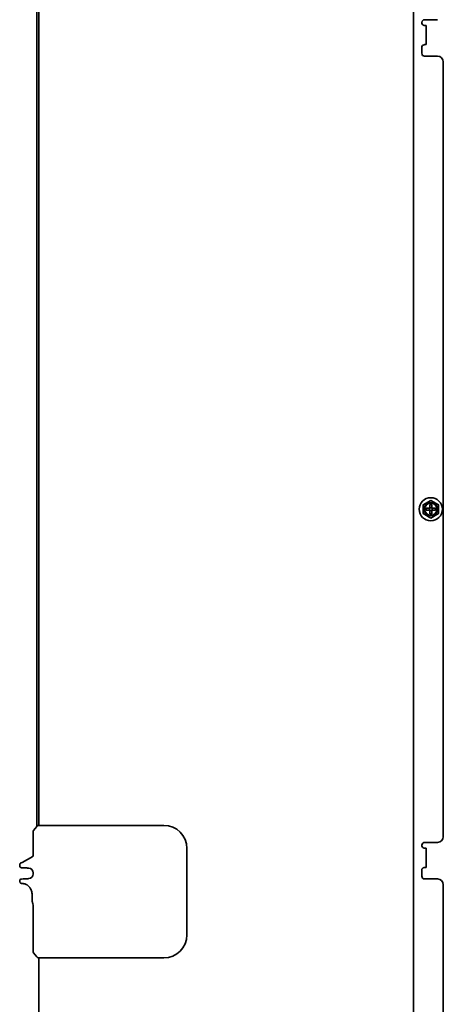
# Model space of a CAD drawing. Extents: x -485 to 1074, y -573 to 1844.
# Drawn here: x -485 to -264, y 497 to 1010 of the extents above; entities that cross this region are included whole.
import ezdxf

# ---------------------------------------------------------------- set-up
doc = ezdxf.new("R2010")
doc.units = 0
doc.header["$MEASUREMENT"] = 0
doc.layers.add('DETAIL', color=5, linetype='Continuous', lineweight=35)
doc.layers.add('OUTLINE', color=3, linetype='Continuous', lineweight=35)

msp = doc.modelspace()

# ---------------------------------------------------------------- linework, layer by layer
at = {"layer": 'DETAIL'}
for p, q in [((-279.65, 1319.97), (-279.65, 193.68)), ((-474.54, 1298.23), (-474.54, 590.55)), ((-474.54, 1298.23), (-474.54, 590.55)), ((-475.53, 589.95), (-475.53, 1287.83)), ((-475.53, 589.95), (-475.53, 1287.83)), ((-273.86, 1009.79), (-267.16, 1009.79)), ((-273.86, 1006.8), (-273.06, 1006.8)), ((-273.06, 996.8), (-273.06, 1006.8)), ((-275.35, 995.3), (-275.35, 992.3)), ((-273.86, 996.8), (-273.06, 996.8)), ((-267.16, 990.81), (-273.86, 990.81)), ((-264.16, 987.81), (-264.16, 656.01)), ((-274.66, 757.35), (-270.66, 759.66)), ((-270.66, 759.78), (-270.66, 759.66)), ((-270.66, 759.66), (-266.66, 757.35)), ((-274.75, 757.41), (-274.66, 757.35)), ((-274.66, 752.74), (-274.66, 757.35)), ((-271.66, 755.55), (-273.11, 755.55)), ((-273.11, 754.55), (-273.11, 755.55)), ((-273.11, 754.55), (-271.66, 754.55)), ((-271.37, 755.63), (-271.37, 754.46)), ((-270.07, 755.76), (-271.24, 755.76)), ((-270.07, 754.33), (-271.24, 754.33)), ((-271.16, 757.5), (-271.16, 756.05)), ((-271.16, 757.5), (-270.16, 757.5)), ((-271.16, 754.05), (-271.16, 752.6)), ((-270.16, 756.05), (-270.16, 757.5)), ((-270.16, 752.6), (-270.16, 754.05)), ((-269.94, 755.63), (-269.94, 754.46)), ((-269.66, 755.55), (-268.21, 755.55)), ((-269.66, 754.55), (-268.21, 754.55)), ((-268.21, 755.55), (-268.21, 754.55)), ((-266.56, 757.41), (-266.66, 757.35)), ((-266.66, 757.35), (-266.66, 752.74)), ((-274.75, 752.68), (-274.66, 752.74)), ((-270.66, 750.43), (-274.66, 752.74)), ((-270.16, 752.6), (-271.16, 752.6)), ((-266.66, 752.74), (-270.66, 750.43)), ((-270.66, 750.32), (-270.66, 750.43)), ((-266.56, 752.68), (-266.66, 752.74)), ((-264.16, 656.01), (-264.16, 647.21)), ((-264.16, 647.21), (-264.16, 584.65)), ((-475.53, 589.95), (-477.3, 587.85)), ((-475.53, 589.95), (-477.3, 587.85)), ((-475.53, 589.95), (-477.3, 587.85)), ((-475.03, 590.55), (-475.53, 589.95)), ((-475.03, 590.55), (-475.53, 589.95)), ((-475.03, 590.55), (-475.53, 589.95)), ((-474.54, 590.55), (-475.03, 590.55)), ((-474.54, 590.55), (-475.03, 590.55)), ((-474.54, 590.55), (-475.03, 590.55)), ((-459.54, 590.55), (-474.54, 590.55)), ((-459.54, 590.55), (-474.54, 590.55)), ((-459.54, 590.55), (-474.54, 590.55)), ((-459.54, 590.55), (-446.75, 590.55)), ((-459.54, 590.55), (-446.75, 590.55)), ((-459.54, 590.55), (-446.75, 590.55)), ((-446.75, 590.55), (-409.57, 590.55)), ((-446.75, 590.55), (-409.57, 590.55)), ((-446.75, 590.55), (-409.57, 590.55)), ((-477.53, 578.55), (-477.53, 587.2)), ((-477.53, 578.55), (-477.53, 587.2)), ((-477.53, 578.55), (-477.53, 587.2)), ((-273.86, 581.65), (-267.16, 581.65)), ((-478.99, 573.72), (-477.53, 574.56)), ((-478.99, 573.72), (-477.53, 574.56)), ((-478.99, 573.72), (-477.53, 574.56)), ((-477.53, 574.56), (-477.53, 578.55)), ((-477.53, 574.56), (-477.53, 578.55)), ((-477.53, 574.56), (-477.53, 578.55)), ((-397.58, 578.55), (-397.58, 533.58)), ((-397.58, 578.55), (-397.58, 533.58)), ((-397.58, 578.55), (-397.58, 533.58)), ((-273.86, 578.65), (-273.06, 578.65)), ((-273.06, 568.66), (-273.06, 578.65)), ((-484.53, 569.51), (-484.53, 569.94)), ((-484.53, 569.51), (-484.53, 569.94)), ((-484.53, 569.51), (-484.53, 569.94)), ((-484.03, 570.8), (-482.95, 571.43)), ((-484.03, 570.8), (-482.95, 571.43)), ((-484.03, 570.8), (-482.95, 571.43)), ((-482.95, 571.43), (-481.97, 571.99)), ((-482.95, 571.43), (-481.97, 571.99)), ((-482.95, 571.43), (-481.97, 571.99)), ((-481.97, 571.99), (-478.99, 573.72)), ((-481.97, 571.99), (-478.99, 573.72)), ((-481.97, 571.99), (-478.99, 573.72)), ((-482.64, 568.46), (-483.58, 568.51)), ((-482.64, 568.46), (-483.58, 568.51)), ((-482.64, 568.46), (-483.58, 568.51)), ((-480.77, 568.36), (-480.78, 568.36)), ((-480.77, 568.36), (-480.78, 568.36)), ((-480.77, 568.36), (-480.78, 568.36)), ((-480.76, 568.36), (-480.77, 568.36)), ((-480.76, 568.36), (-480.77, 568.36)), ((-480.76, 568.36), (-480.77, 568.36)), ((-480.74, 568.36), (-480.76, 568.36)), ((-480.74, 568.36), (-480.76, 568.36)), ((-480.74, 568.36), (-480.76, 568.36)), ((-480.73, 568.36), (-480.74, 568.36)), ((-480.73, 568.36), (-480.74, 568.36)), ((-480.73, 568.36), (-480.74, 568.36)), ((-480.66, 568.35), (-480.73, 568.36)), ((-480.66, 568.35), (-480.73, 568.36)), ((-480.66, 568.35), (-480.73, 568.36)), ((-480.32, 568.34), (-480.66, 568.35)), ((-479.99, 568.32), (-480.32, 568.34)), ((-477.53, 565.82), (-477.53, 565.3)), ((-477.53, 565.82), (-477.53, 565.3)), ((-477.53, 565.82), (-477.53, 565.3)), ((-275.35, 567.16), (-275.35, 564.16)), ((-273.86, 568.66), (-273.06, 568.66)), ((-484.53, 561.31), (-484.53, 561.61)), ((-484.53, 561.31), (-484.53, 561.61)), ((-484.53, 561.31), (-484.53, 561.61)), ((-483.58, 562.61), (-482.64, 562.66)), ((-483.58, 562.61), (-482.64, 562.66)), ((-483.58, 562.61), (-482.64, 562.66)), ((-483.06, 560.25), (-482.89, 560.23)), ((-483.06, 560.25), (-482.89, 560.23)), ((-483.06, 560.25), (-482.89, 560.23)), ((-482.89, 560.23), (-482.72, 560.21)), ((-482.89, 560.23), (-482.72, 560.21)), ((-482.89, 560.23), (-482.72, 560.21)), ((-482.39, 560.16), (-482.72, 560.21)), ((-482.39, 560.16), (-482.72, 560.21)), ((-482.39, 560.16), (-482.72, 560.21)), ((-482.64, 562.66), (-480.78, 562.76)), ((-482.64, 562.66), (-480.78, 562.76)), ((-482.64, 562.66), (-480.78, 562.76)), ((-482.39, 560.16), (-482.34, 560.16)), ((-482.39, 560.16), (-482.34, 560.16)), ((-482.39, 560.16), (-482.34, 560.16)), ((-482.34, 560.16), (-482.29, 560.15)), ((-482.34, 560.16), (-482.29, 560.15)), ((-482.34, 560.16), (-482.29, 560.15)), ((-482.1, 560.12), (-482.29, 560.15)), ((-482.1, 560.12), (-482.29, 560.15)), ((-482.1, 560.12), (-482.29, 560.15)), ((-481.82, 560.04), (-482.1, 560.12)), ((-481.82, 560.04), (-482.1, 560.12)), ((-481.82, 560.04), (-482.1, 560.12)), ((-480.73, 562.76), (-480.78, 562.76)), ((-480.73, 562.76), (-480.78, 562.76)), ((-480.73, 562.76), (-480.78, 562.76)), ((-480.73, 562.76), (-479.99, 562.8)), ((-480.69, 562.77), (-480.73, 562.76)), ((-480.69, 562.77), (-480.73, 562.76)), ((-480.69, 562.77), (-480.73, 562.76)), ((-480.67, 562.77), (-480.69, 562.77)), ((-480.67, 562.77), (-480.69, 562.77)), ((-480.67, 562.77), (-480.69, 562.77)), ((-480.65, 562.77), (-480.67, 562.77)), ((-480.65, 562.77), (-480.67, 562.77)), ((-480.65, 562.77), (-480.67, 562.77)), ((-480.63, 562.78), (-480.65, 562.77)), ((-480.63, 562.78), (-480.65, 562.77)), ((-480.63, 562.78), (-480.65, 562.77)), ((-480.61, 562.78), (-480.63, 562.78)), ((-480.61, 562.78), (-480.63, 562.78)), ((-480.61, 562.78), (-480.63, 562.78)), ((-480.58, 562.79), (-480.61, 562.78)), ((-480.58, 562.79), (-480.61, 562.78)), ((-480.58, 562.79), (-480.61, 562.78)), ((-479.99, 562.8), (-479.9, 562.8)), ((-267.16, 562.66), (-273.86, 562.66)), ((-264.16, 559.66), (-264.16, 248.25)), ((-478.07, 551.79), (-478.07, 554.27)), ((-478.07, 551.79), (-478.07, 554.27)), ((-478.07, 551.79), (-478.07, 554.27)), ((-477.53, 548.45), (-477.53, 534.32)), ((-477.53, 548.45), (-477.53, 534.32)), ((-477.53, 548.45), (-477.53, 534.32)), ((-477.53, 534.32), (-477.53, 533.58)), ((-477.53, 534.32), (-477.53, 533.58)), ((-477.53, 534.32), (-477.53, 533.58)), ((-477.53, 533.58), (-477.53, 527.69)), ((-477.53, 533.58), (-477.53, 527.69)), ((-477.53, 533.58), (-477.53, 527.69)), ((-477.53, 527.69), (-477.53, 524.93)), ((-477.53, 527.69), (-477.53, 524.93)), ((-477.53, 527.69), (-477.53, 524.93)), ((-475.53, 522.18), (-477.3, 524.29)), ((-475.53, 522.18), (-477.3, 524.29)), ((-475.53, 522.18), (-477.3, 524.29)), ((-475.03, 521.59), (-475.53, 522.18)), ((-475.03, 521.59), (-475.53, 522.18)), ((-475.03, 521.59), (-475.53, 522.18)), ((-474.54, 521.59), (-475.03, 521.59)), ((-474.54, 521.59), (-475.03, 521.59)), ((-474.54, 521.59), (-475.03, 521.59)), ((-459.54, 521.59), (-474.54, 521.59)), ((-459.54, 521.59), (-474.54, 521.59)), ((-459.54, 521.59), (-474.54, 521.59)), ((-474.54, 194.38), (-474.54, 521.59)), ((-409.57, 521.59), (-459.54, 521.59)), ((-409.57, 521.59), (-459.54, 521.59)), ((-409.57, 521.59), (-459.54, 521.59))]:
    msp.add_line(p, q, dxfattribs=at)
for radius in [6, 3.5, 3.25]:
    msp.add_circle((-270.66, 755.05), radius, dxfattribs=at)
for centre, radius, start, end in [((-273.86, 1008.29), 1.5, 90, 262.3377), ((-273.86, 1008.29), 1.5, 262.3377, 270), ((-273.86, 995.3), 1.5, 97.6623, 180), ((-273.86, 995.3), 1.5, 90, 97.6623), ((-273.86, 992.3), 1.5, 180, 270), ((-267.16, 987.81), 3, 0, 90), ((-271.66, 756.05), 0.5, 270, 304.3399), ((-271.66, 754.05), 0.5, 55.6601, 90), ((-271.66, 756.05), 0.5, 304.3399, 325.6601), ((-271.66, 754.05), 0.5, 34.3399, 55.6601), ((-271.66, 756.05), 0.5, 325.6601, 0), ((-271.66, 754.05), 0.5, 0, 34.3399), ((-269.66, 756.05), 0.5, 180, 214.3399), ((-269.66, 754.05), 0.5, 145.6601, 180), ((-269.66, 756.05), 0.5, 214.3399, 235.6601), ((-269.66, 754.05), 0.5, 124.3399, 145.6601), ((-269.66, 756.05), 0.5, 235.6601, 270), ((-269.66, 754.05), 0.5, 90, 124.3399), ((-409.57, 578.55), 11.99, 0, 90), ((-409.57, 578.55), 11.99, 0, 90), ((-409.57, 578.55), 11.99, 0, 90), ((-476.53, 587.2), 0.999, 140, 180), ((-476.53, 587.2), 0.999, 140, 180), ((-476.53, 587.2), 0.999, 140, 180), ((-267.16, 584.65), 3, 270, 0), ((-273.86, 580.15), 1.5, 90, 262.3377), ((-273.86, 580.15), 1.5, 262.3377, 270), ((-483.53, 569.94), 1, 119.9988, 179.9996), ((-483.53, 569.94), 1, 119.9988, 179.9996), ((-483.53, 569.94), 1, 119.9988, 179.9996), ((-483.53, 569.51), 0.999, 180.0052, 267.0054), ((-483.53, 569.51), 0.999, 180.0052, 267.0054), ((-483.53, 569.51), 0.999, 180.0052, 267.0054), ((-480.03, 565.82), 2.5, 0.0033, 87.0034), ((-480.03, 565.3), 2.5, 272.998, 359.998), ((-273.86, 567.16), 1.5, 97.6623, 180), ((-273.86, 564.16), 1.5, 180, 270), ((-273.86, 567.16), 1.5, 90, 97.6623), ((-483.53, 561.61), 0.999, 93.0093, 180.009), ((-483.53, 561.61), 0.999, 93.0093, 180.009), ((-483.53, 561.61), 0.999, 93.0093, 180.009), ((-483.53, 561.31), 0.999, 180, 262.9468), ((-483.53, 561.31), 0.999, 180, 262.9468), ((-483.53, 561.31), 0.999, 180, 262.9468), ((-267.16, 559.66), 3, 0, 90), ((-482.53, 548.45), 5, 0.0007, 14.6729), ((-482.53, 548.45), 5, 0.0007, 14.6729), ((-482.53, 548.45), 5, 0.0007, 14.6729), ((-409.57, 533.58), 11.99, 270, 0), ((-409.57, 533.58), 11.99, 270, 0), ((-409.57, 533.58), 11.99, 270, 0), ((-476.53, 524.93), 0.999, 180, 220), ((-476.53, 524.93), 0.999, 180, 220), ((-476.53, 524.93), 0.999, 180, 220)]:
    msp.add_arc(centre, radius, start, end, dxfattribs=at)
for points, knots in [([(-480.78, 568.36), (-480.94, 568.37), (-481.26, 568.39), (-481.73, 568.41), (-482.19, 568.44), (-482.49, 568.45), (-482.64, 568.46)], [0, 0, 0, 0, 0.478142, 0.956295, 1.40928, 1.862265, 1.862265, 1.862265, 1.862265]), ([(-480.78, 568.36), (-480.94, 568.37), (-481.26, 568.39), (-481.73, 568.41), (-482.19, 568.44), (-482.49, 568.45), (-482.64, 568.46)], [0, 0, 0, 0, 0.478142, 0.956295, 1.40928, 1.862265, 1.862265, 1.862265, 1.862265]), ([(-480.78, 568.36), (-480.94, 568.37), (-481.26, 568.39), (-481.73, 568.41), (-482.19, 568.44), (-482.49, 568.45), (-482.64, 568.46)], [0, 0, 0, 0, 0.478142, 0.956295, 1.40928, 1.862265, 1.862265, 1.862265, 1.862265]), ([(-479.9, 568.32), (-479.9, 568.32), (-479.91, 568.32), (-479.92, 568.31), (-479.93, 568.32), (-479.94, 568.32), (-479.95, 568.32), (-479.96, 568.32), (-479.97, 568.32), (-479.98, 568.32), (-479.99, 568.32)], [0, 0, 0, 0, 0.00611523, 0.01223046, 0.02671995, 0.04118109, 0.04839667, 0.05561224, 0.07538347, 0.08436001, 0.08436001, 0.08436001, 0.08436001]), ([(-483.65, 560.32), (-483.59, 560.31), (-483.51, 560.3), (-483.39, 560.29), (-483.31, 560.28), (-483.25, 560.27), (-483.22, 560.27)], [0, 0, 0, 0, 0.1861781, 0.2584454, 0.3424556, 0.4383981, 0.4383981, 0.4383981, 0.4383981]), ([(-483.53, 560.31), (-483.51, 560.3), (-483.46, 560.3), (-483.39, 560.29), (-483.31, 560.28), (-483.25, 560.27), (-483.22, 560.27)], [0, 0, 0, 0, 0.0604711, 0.1327384, 0.2167486, 0.3126911, 0.3126911, 0.3126911, 0.3126911]), ([(-483.53, 560.31), (-483.51, 560.3), (-483.46, 560.3), (-483.39, 560.29), (-483.31, 560.28), (-483.25, 560.27), (-483.22, 560.27)], [0, 0, 0, 0, 0.0604711, 0.1327384, 0.2167486, 0.3126911, 0.3126911, 0.3126911, 0.3126911]), ([(-483.22, 560.27), (-483.21, 560.27), (-483.2, 560.26), (-483.18, 560.26), (-483.16, 560.26), (-483.14, 560.26), (-483.12, 560.26), (-483.1, 560.25), (-483.08, 560.25), (-483.07, 560.25), (-483.06, 560.25)], [0, 0, 0, 0, 0.0186092, 0.0376161, 0.0570192, 0.0768168, 0.0970076, 0.1175898, 0.1385621, 0.1599228, 0.1599228, 0.1599228, 0.1599228]), ([(-483.22, 560.27), (-483.21, 560.27), (-483.2, 560.26), (-483.18, 560.26), (-483.16, 560.26), (-483.14, 560.26), (-483.12, 560.26), (-483.1, 560.25), (-483.08, 560.25), (-483.07, 560.25), (-483.06, 560.25)], [0, 0, 0, 0, 0.0186092, 0.0376161, 0.0570192, 0.0768168, 0.0970076, 0.1175898, 0.1385621, 0.1599228, 0.1599228, 0.1599228, 0.1599228]), ([(-483.22, 560.27), (-483.21, 560.27), (-483.2, 560.26), (-483.18, 560.26), (-483.16, 560.26), (-483.14, 560.26), (-483.12, 560.26), (-483.1, 560.25), (-483.08, 560.25), (-483.07, 560.25), (-483.06, 560.25)], [0, 0, 0, 0, 0.0186092, 0.0376161, 0.0570192, 0.0768168, 0.0970076, 0.1175898, 0.1385621, 0.1599228, 0.1599228, 0.1599228, 0.1599228]), ([(-478.07, 554.27), (-478.07, 554.3), (-478.07, 554.37), (-478.08, 554.79), (-478.15, 555.49), (-478.4, 556.43), (-478.73, 557.22), (-479.05, 557.8), (-479.34, 558.22), (-479.64, 558.6), (-480.03, 559.01), (-480.45, 559.35), (-480.87, 559.63), (-481.29, 559.86), (-481.63, 559.98), (-481.82, 560.04)], [0, 0, 0, 0, 0.102558, 0.205047, 1.239502, 2.229947, 3.114246, 3.787812, 4.214057, 4.653867, 5.229481, 5.906821, 6.259335, 6.749227, 7.33981, 7.33981, 7.33981, 7.33981]), ([(-478.07, 554.27), (-478.07, 554.3), (-478.07, 554.37), (-478.08, 554.79), (-478.15, 555.49), (-478.4, 556.43), (-478.73, 557.22), (-479.05, 557.8), (-479.34, 558.22), (-479.64, 558.6), (-480.03, 559.01), (-480.45, 559.35), (-480.87, 559.63), (-481.29, 559.86), (-481.63, 559.98), (-481.82, 560.04)], [0, 0, 0, 0, 0.102558, 0.205047, 1.239502, 2.229947, 3.114246, 3.787812, 4.214057, 4.653867, 5.229481, 5.906821, 6.259335, 6.749227, 7.33981, 7.33981, 7.33981, 7.33981]), ([(-478.07, 554.27), (-478.07, 554.3), (-478.07, 554.37), (-478.08, 554.79), (-478.15, 555.49), (-478.4, 556.43), (-478.73, 557.22), (-479.05, 557.8), (-479.34, 558.22), (-479.64, 558.6), (-480.03, 559.01), (-480.45, 559.35), (-480.87, 559.63), (-481.29, 559.86), (-481.63, 559.98), (-481.82, 560.04)], [0, 0, 0, 0, 0.102558, 0.205047, 1.239502, 2.229947, 3.114246, 3.787812, 4.214057, 4.653867, 5.229481, 5.906821, 6.259335, 6.749227, 7.33981, 7.33981, 7.33981, 7.33981]), ([(-477.88, 550.4), (-477.91, 550.54), (-477.97, 550.78), (-478.02, 551.12), (-478.05, 551.44), (-478.06, 551.66), (-478.07, 551.79)], [0, 0, 0, 0, 0.447678, 0.732521, 1.029022, 1.410472, 1.410472, 1.410472, 1.410472]), ([(-477.88, 550.4), (-477.91, 550.54), (-477.97, 550.78), (-478.02, 551.12), (-478.05, 551.44), (-478.06, 551.66), (-478.07, 551.79)], [0, 0, 0, 0, 0.447678, 0.732521, 1.029022, 1.410472, 1.410472, 1.410472, 1.410472]), ([(-477.88, 550.4), (-477.91, 550.54), (-477.97, 550.78), (-478.02, 551.12), (-478.05, 551.44), (-478.06, 551.66), (-478.07, 551.79)], [0, 0, 0, 0, 0.447678, 0.732521, 1.029022, 1.410472, 1.410472, 1.410472, 1.410472]), ([(-477.7, 549.72), (-477.71, 549.77), (-477.74, 549.89), (-477.79, 550.06), (-477.84, 550.23), (-477.86, 550.35), (-477.88, 550.4)], [0, 0, 0, 0, 0.1781937, 0.3573832, 0.5481788, 0.704769, 0.704769, 0.704769, 0.704769]), ([(-477.7, 549.72), (-477.71, 549.77), (-477.74, 549.89), (-477.79, 550.06), (-477.84, 550.23), (-477.86, 550.35), (-477.88, 550.4)], [0, 0, 0, 0, 0.1781937, 0.3573832, 0.5481788, 0.704769, 0.704769, 0.704769, 0.704769]), ([(-477.7, 549.72), (-477.71, 549.77), (-477.74, 549.89), (-477.79, 550.06), (-477.84, 550.23), (-477.86, 550.35), (-477.88, 550.4)], [0, 0, 0, 0, 0.1781937, 0.3573832, 0.5481788, 0.704769, 0.704769, 0.704769, 0.704769])]:
    msp.add_open_spline(points, degree=3, knots=knots, dxfattribs=at)
at = {"layer": 'OUTLINE'}
for p, q in [((-474.54, 1298.23), (-474.54, 590.55)), ((-474.54, 1298.23), (-474.54, 590.55)), ((-475.53, 589.95), (-475.53, 1287.83)), ((-475.53, 589.95), (-475.53, 1287.83)), ((-475.53, 589.95), (-477.3, 587.85)), ((-475.53, 589.95), (-477.3, 587.85)), ((-475.53, 589.95), (-477.3, 587.85)), ((-475.03, 590.55), (-475.53, 589.95)), ((-475.03, 590.55), (-475.53, 589.95)), ((-475.03, 590.55), (-475.53, 589.95)), ((-474.54, 590.55), (-475.03, 590.55)), ((-474.54, 590.55), (-475.03, 590.55)), ((-474.54, 590.55), (-475.03, 590.55)), ((-477.53, 578.55), (-477.53, 587.2)), ((-477.53, 578.55), (-477.53, 587.2)), ((-477.53, 578.55), (-477.53, 587.2)), ((-478.99, 573.72), (-477.53, 574.56)), ((-478.99, 573.72), (-477.53, 574.56)), ((-478.99, 573.72), (-477.53, 574.56)), ((-477.53, 574.56), (-477.53, 578.55)), ((-477.53, 574.56), (-477.53, 578.55)), ((-477.53, 574.56), (-477.53, 578.55)), ((-484.53, 569.51), (-484.53, 569.94)), ((-484.53, 569.51), (-484.53, 569.94)), ((-484.53, 569.51), (-484.53, 569.94)), ((-484.03, 570.8), (-482.95, 571.43)), ((-484.03, 570.8), (-482.95, 571.43)), ((-484.03, 570.8), (-482.95, 571.43)), ((-482.95, 571.43), (-481.97, 571.99)), ((-482.95, 571.43), (-481.97, 571.99)), ((-482.95, 571.43), (-481.97, 571.99)), ((-481.97, 571.99), (-478.99, 573.72)), ((-481.97, 571.99), (-478.99, 573.72)), ((-481.97, 571.99), (-478.99, 573.72)), ((-482.64, 568.46), (-483.58, 568.51)), ((-482.64, 568.46), (-483.58, 568.51)), ((-482.64, 568.46), (-483.58, 568.51)), ((-480.77, 568.36), (-480.78, 568.36)), ((-480.77, 568.36), (-480.78, 568.36)), ((-480.77, 568.36), (-480.78, 568.36)), ((-480.76, 568.36), (-480.77, 568.36)), ((-480.76, 568.36), (-480.77, 568.36)), ((-480.76, 568.36), (-480.77, 568.36)), ((-480.74, 568.36), (-480.76, 568.36)), ((-480.74, 568.36), (-480.76, 568.36)), ((-480.74, 568.36), (-480.76, 568.36)), ((-480.73, 568.36), (-480.74, 568.36)), ((-480.73, 568.36), (-480.74, 568.36)), ((-480.73, 568.36), (-480.74, 568.36)), ((-480.66, 568.35), (-480.73, 568.36)), ((-480.66, 568.35), (-480.73, 568.36)), ((-480.66, 568.35), (-480.73, 568.36)), ((-480.32, 568.34), (-480.66, 568.35)), ((-479.99, 568.32), (-480.32, 568.34)), ((-477.53, 565.82), (-477.53, 565.3)), ((-477.53, 565.82), (-477.53, 565.3)), ((-477.53, 565.82), (-477.53, 565.3)), ((-484.53, 561.31), (-484.53, 561.61)), ((-484.53, 561.31), (-484.53, 561.61)), ((-484.53, 561.31), (-484.53, 561.61)), ((-483.58, 562.61), (-482.64, 562.66)), ((-483.58, 562.61), (-482.64, 562.66)), ((-483.58, 562.61), (-482.64, 562.66)), ((-483.06, 560.25), (-482.89, 560.23)), ((-483.06, 560.25), (-482.89, 560.23)), ((-483.06, 560.25), (-482.89, 560.23)), ((-482.89, 560.23), (-482.72, 560.21)), ((-482.89, 560.23), (-482.72, 560.21)), ((-482.89, 560.23), (-482.72, 560.21)), ((-482.39, 560.16), (-482.72, 560.21)), ((-482.39, 560.16), (-482.72, 560.21)), ((-482.39, 560.16), (-482.72, 560.21)), ((-482.64, 562.66), (-480.78, 562.76)), ((-482.64, 562.66), (-480.78, 562.76)), ((-482.64, 562.66), (-480.78, 562.76)), ((-482.39, 560.16), (-482.34, 560.16)), ((-482.39, 560.16), (-482.34, 560.16)), ((-482.39, 560.16), (-482.34, 560.16)), ((-482.34, 560.16), (-482.29, 560.15)), ((-482.34, 560.16), (-482.29, 560.15)), ((-482.34, 560.16), (-482.29, 560.15)), ((-482.1, 560.12), (-482.29, 560.15)), ((-482.1, 560.12), (-482.29, 560.15)), ((-482.1, 560.12), (-482.29, 560.15)), ((-481.82, 560.04), (-482.1, 560.12)), ((-481.82, 560.04), (-482.1, 560.12)), ((-481.82, 560.04), (-482.1, 560.12)), ((-480.73, 562.76), (-480.78, 562.76)), ((-480.73, 562.76), (-480.78, 562.76)), ((-480.73, 562.76), (-480.78, 562.76)), ((-480.73, 562.76), (-479.99, 562.8)), ((-480.69, 562.77), (-480.73, 562.76)), ((-480.69, 562.77), (-480.73, 562.76)), ((-480.69, 562.77), (-480.73, 562.76)), ((-480.67, 562.77), (-480.69, 562.77)), ((-480.67, 562.77), (-480.69, 562.77)), ((-480.67, 562.77), (-480.69, 562.77)), ((-480.65, 562.77), (-480.67, 562.77)), ((-480.65, 562.77), (-480.67, 562.77)), ((-480.65, 562.77), (-480.67, 562.77)), ((-480.63, 562.78), (-480.65, 562.77)), ((-480.63, 562.78), (-480.65, 562.77)), ((-480.63, 562.78), (-480.65, 562.77)), ((-480.61, 562.78), (-480.63, 562.78)), ((-480.61, 562.78), (-480.63, 562.78)), ((-480.61, 562.78), (-480.63, 562.78)), ((-480.58, 562.79), (-480.61, 562.78)), ((-480.58, 562.79), (-480.61, 562.78)), ((-480.58, 562.79), (-480.61, 562.78)), ((-479.99, 562.8), (-479.9, 562.8)), ((-478.07, 551.79), (-478.07, 554.27)), ((-478.07, 551.79), (-478.07, 554.27)), ((-478.07, 551.79), (-478.07, 554.27)), ((-477.53, 548.45), (-477.53, 534.32)), ((-477.53, 548.45), (-477.53, 534.32)), ((-477.53, 548.45), (-477.53, 534.32)), ((-477.53, 534.32), (-477.53, 533.58)), ((-477.53, 534.32), (-477.53, 533.58)), ((-477.53, 534.32), (-477.53, 533.58)), ((-477.53, 533.58), (-477.53, 527.69)), ((-477.53, 533.58), (-477.53, 527.69)), ((-477.53, 533.58), (-477.53, 527.69)), ((-477.53, 527.69), (-477.53, 524.93)), ((-477.53, 527.69), (-477.53, 524.93)), ((-477.53, 527.69), (-477.53, 524.93)), ((-475.53, 522.18), (-477.3, 524.29)), ((-475.53, 522.18), (-477.3, 524.29)), ((-475.53, 522.18), (-477.3, 524.29)), ((-475.03, 521.59), (-475.53, 522.18)), ((-475.03, 521.59), (-475.53, 522.18)), ((-475.03, 521.59), (-475.53, 522.18)), ((-474.54, 521.59), (-475.03, 521.59)), ((-474.54, 521.59), (-475.03, 521.59)), ((-474.54, 521.59), (-475.03, 521.59)), ((-474.54, 194.38), (-474.54, 521.59))]:
    msp.add_line(p, q, dxfattribs=at)
for centre, radius, start, end in [((-476.53, 587.2), 0.999, 140, 180), ((-476.53, 587.2), 0.999, 140, 180), ((-476.53, 587.2), 0.999, 140, 180), ((-483.53, 569.94), 1, 119.9988, 179.9996), ((-483.53, 569.94), 1, 119.9988, 179.9996), ((-483.53, 569.94), 1, 119.9988, 179.9996), ((-483.53, 569.51), 0.999, 180.0052, 267.0054), ((-483.53, 569.51), 0.999, 180.0052, 267.0054), ((-483.53, 569.51), 0.999, 180.0052, 267.0054), ((-480.03, 565.82), 2.5, 0.0033, 87.0034), ((-480.03, 565.3), 2.5, 272.998, 359.998), ((-483.53, 561.61), 0.999, 93.0093, 180.009), ((-483.53, 561.61), 0.999, 93.0093, 180.009), ((-483.53, 561.61), 0.999, 93.0093, 180.009), ((-483.53, 561.31), 0.999, 180, 262.9468), ((-483.53, 561.31), 0.999, 180, 262.9468), ((-483.53, 561.31), 0.999, 180, 262.9468), ((-482.53, 548.45), 5, 0.0007, 14.6729), ((-482.53, 548.45), 5, 0.0007, 14.6729), ((-482.53, 548.45), 5, 0.0007, 14.6729), ((-476.53, 524.93), 0.999, 180, 220), ((-476.53, 524.93), 0.999, 180, 220), ((-476.53, 524.93), 0.999, 180, 220)]:
    msp.add_arc(centre, radius, start, end, dxfattribs=at)
for points, knots in [([(-480.78, 568.36), (-480.94, 568.37), (-481.26, 568.39), (-481.73, 568.41), (-482.19, 568.44), (-482.49, 568.45), (-482.64, 568.46)], [0, 0, 0, 0, 0.478142, 0.956295, 1.40928, 1.862265, 1.862265, 1.862265, 1.862265]), ([(-480.78, 568.36), (-480.94, 568.37), (-481.26, 568.39), (-481.73, 568.41), (-482.19, 568.44), (-482.49, 568.45), (-482.64, 568.46)], [0, 0, 0, 0, 0.478142, 0.956295, 1.40928, 1.862265, 1.862265, 1.862265, 1.862265]), ([(-480.78, 568.36), (-480.94, 568.37), (-481.26, 568.39), (-481.73, 568.41), (-482.19, 568.44), (-482.49, 568.45), (-482.64, 568.46)], [0, 0, 0, 0, 0.478142, 0.956295, 1.40928, 1.862265, 1.862265, 1.862265, 1.862265]), ([(-479.9, 568.32), (-479.9, 568.32), (-479.91, 568.32), (-479.92, 568.31), (-479.93, 568.32), (-479.94, 568.32), (-479.95, 568.32), (-479.96, 568.32), (-479.97, 568.32), (-479.98, 568.32), (-479.99, 568.32)], [0, 0, 0, 0, 0.00611523, 0.01223046, 0.02671995, 0.04118109, 0.04839667, 0.05561224, 0.07538347, 0.08436001, 0.08436001, 0.08436001, 0.08436001]), ([(-483.65, 560.32), (-483.59, 560.31), (-483.51, 560.3), (-483.39, 560.29), (-483.31, 560.28), (-483.25, 560.27), (-483.22, 560.27)], [0, 0, 0, 0, 0.1861781, 0.2584454, 0.3424556, 0.4383981, 0.4383981, 0.4383981, 0.4383981]), ([(-483.53, 560.31), (-483.51, 560.3), (-483.46, 560.3), (-483.39, 560.29), (-483.31, 560.28), (-483.25, 560.27), (-483.22, 560.27)], [0, 0, 0, 0, 0.0604711, 0.1327384, 0.2167486, 0.3126911, 0.3126911, 0.3126911, 0.3126911]), ([(-483.53, 560.31), (-483.51, 560.3), (-483.46, 560.3), (-483.39, 560.29), (-483.31, 560.28), (-483.25, 560.27), (-483.22, 560.27)], [0, 0, 0, 0, 0.0604711, 0.1327384, 0.2167486, 0.3126911, 0.3126911, 0.3126911, 0.3126911]), ([(-483.22, 560.27), (-483.21, 560.27), (-483.2, 560.26), (-483.18, 560.26), (-483.16, 560.26), (-483.14, 560.26), (-483.12, 560.26), (-483.1, 560.25), (-483.08, 560.25), (-483.07, 560.25), (-483.06, 560.25)], [0, 0, 0, 0, 0.0186092, 0.0376161, 0.0570192, 0.0768168, 0.0970076, 0.1175898, 0.1385621, 0.1599228, 0.1599228, 0.1599228, 0.1599228]), ([(-483.22, 560.27), (-483.21, 560.27), (-483.2, 560.26), (-483.18, 560.26), (-483.16, 560.26), (-483.14, 560.26), (-483.12, 560.26), (-483.1, 560.25), (-483.08, 560.25), (-483.07, 560.25), (-483.06, 560.25)], [0, 0, 0, 0, 0.0186092, 0.0376161, 0.0570192, 0.0768168, 0.0970076, 0.1175898, 0.1385621, 0.1599228, 0.1599228, 0.1599228, 0.1599228]), ([(-483.22, 560.27), (-483.21, 560.27), (-483.2, 560.26), (-483.18, 560.26), (-483.16, 560.26), (-483.14, 560.26), (-483.12, 560.26), (-483.1, 560.25), (-483.08, 560.25), (-483.07, 560.25), (-483.06, 560.25)], [0, 0, 0, 0, 0.0186092, 0.0376161, 0.0570192, 0.0768168, 0.0970076, 0.1175898, 0.1385621, 0.1599228, 0.1599228, 0.1599228, 0.1599228]), ([(-478.07, 554.27), (-478.07, 554.3), (-478.07, 554.37), (-478.08, 554.79), (-478.15, 555.49), (-478.4, 556.43), (-478.73, 557.22), (-479.05, 557.8), (-479.34, 558.22), (-479.64, 558.6), (-480.03, 559.01), (-480.45, 559.35), (-480.87, 559.63), (-481.29, 559.86), (-481.63, 559.98), (-481.82, 560.04)], [0, 0, 0, 0, 0.102558, 0.205047, 1.239502, 2.229947, 3.114246, 3.787812, 4.214057, 4.653867, 5.229481, 5.906821, 6.259335, 6.749227, 7.33981, 7.33981, 7.33981, 7.33981]), ([(-478.07, 554.27), (-478.07, 554.3), (-478.07, 554.37), (-478.08, 554.79), (-478.15, 555.49), (-478.4, 556.43), (-478.73, 557.22), (-479.05, 557.8), (-479.34, 558.22), (-479.64, 558.6), (-480.03, 559.01), (-480.45, 559.35), (-480.87, 559.63), (-481.29, 559.86), (-481.63, 559.98), (-481.82, 560.04)], [0, 0, 0, 0, 0.102558, 0.205047, 1.239502, 2.229947, 3.114246, 3.787812, 4.214057, 4.653867, 5.229481, 5.906821, 6.259335, 6.749227, 7.33981, 7.33981, 7.33981, 7.33981]), ([(-478.07, 554.27), (-478.07, 554.3), (-478.07, 554.37), (-478.08, 554.79), (-478.15, 555.49), (-478.4, 556.43), (-478.73, 557.22), (-479.05, 557.8), (-479.34, 558.22), (-479.64, 558.6), (-480.03, 559.01), (-480.45, 559.35), (-480.87, 559.63), (-481.29, 559.86), (-481.63, 559.98), (-481.82, 560.04)], [0, 0, 0, 0, 0.102558, 0.205047, 1.239502, 2.229947, 3.114246, 3.787812, 4.214057, 4.653867, 5.229481, 5.906821, 6.259335, 6.749227, 7.33981, 7.33981, 7.33981, 7.33981]), ([(-477.88, 550.4), (-477.91, 550.54), (-477.97, 550.78), (-478.02, 551.12), (-478.05, 551.44), (-478.06, 551.66), (-478.07, 551.79)], [0, 0, 0, 0, 0.447678, 0.732521, 1.029022, 1.410472, 1.410472, 1.410472, 1.410472]), ([(-477.88, 550.4), (-477.91, 550.54), (-477.97, 550.78), (-478.02, 551.12), (-478.05, 551.44), (-478.06, 551.66), (-478.07, 551.79)], [0, 0, 0, 0, 0.447678, 0.732521, 1.029022, 1.410472, 1.410472, 1.410472, 1.410472]), ([(-477.88, 550.4), (-477.91, 550.54), (-477.97, 550.78), (-478.02, 551.12), (-478.05, 551.44), (-478.06, 551.66), (-478.07, 551.79)], [0, 0, 0, 0, 0.447678, 0.732521, 1.029022, 1.410472, 1.410472, 1.410472, 1.410472]), ([(-477.7, 549.72), (-477.71, 549.77), (-477.74, 549.89), (-477.79, 550.06), (-477.84, 550.23), (-477.86, 550.35), (-477.88, 550.4)], [0, 0, 0, 0, 0.1781937, 0.3573832, 0.5481788, 0.704769, 0.704769, 0.704769, 0.704769]), ([(-477.7, 549.72), (-477.71, 549.77), (-477.74, 549.89), (-477.79, 550.06), (-477.84, 550.23), (-477.86, 550.35), (-477.88, 550.4)], [0, 0, 0, 0, 0.1781937, 0.3573832, 0.5481788, 0.704769, 0.704769, 0.704769, 0.704769]), ([(-477.7, 549.72), (-477.71, 549.77), (-477.74, 549.89), (-477.79, 550.06), (-477.84, 550.23), (-477.86, 550.35), (-477.88, 550.4)], [0, 0, 0, 0, 0.1781937, 0.3573832, 0.5481788, 0.704769, 0.704769, 0.704769, 0.704769])]:
    msp.add_open_spline(points, degree=3, knots=knots, dxfattribs=at)

doc.saveas('drawing.dxf')
